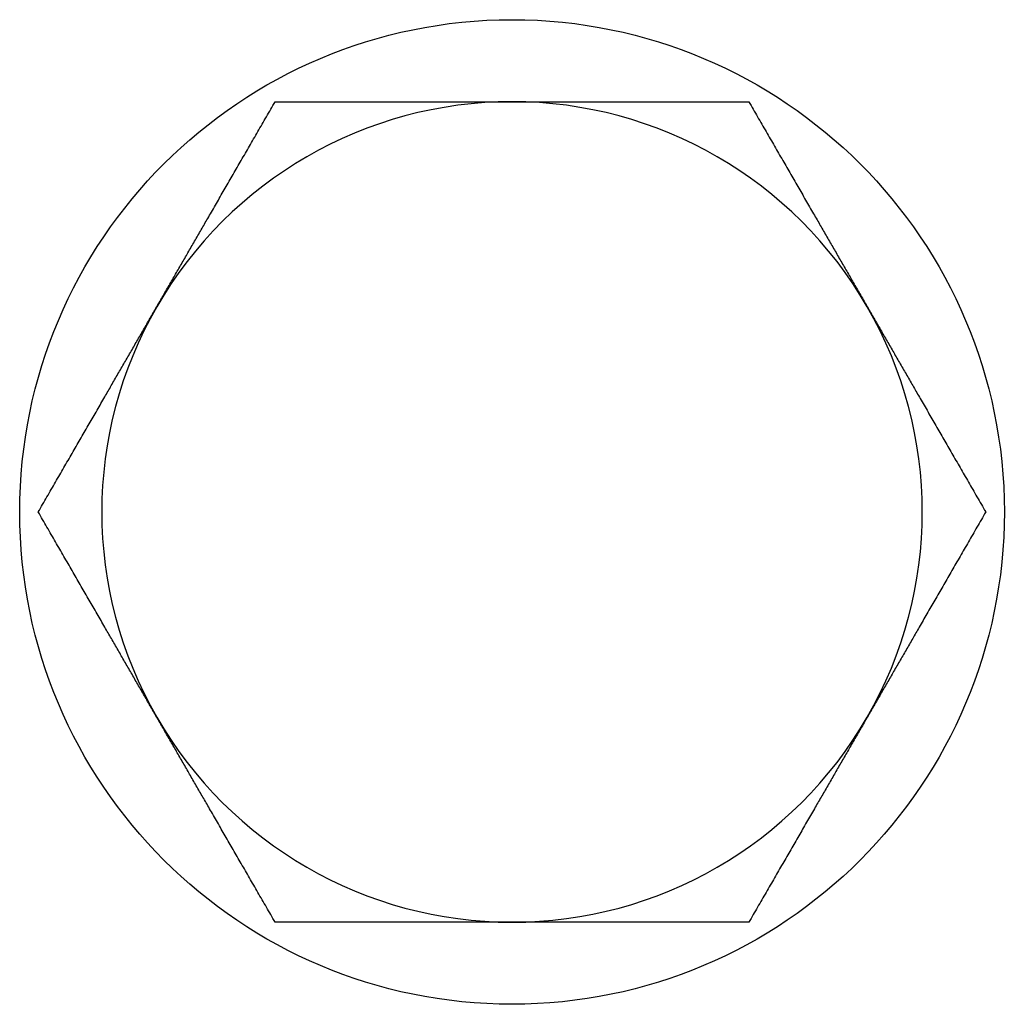
# Model space of a CAD drawing. Units: millimetres. Extents: x -5153 to 3247, y -5185 to 755.
# Drawn here: x -2390 to -2378, y -1323 to -1311 of the extents above; entities that cross this region are included whole.
import ezdxf

# ---------------------------------------------------------------- set-up
doc = ezdxf.new("R2010")
doc.units = ezdxf.units.MM
doc.layers.add('KL - KONTUR', color=1, linetype='Continuous', lineweight=25)

msp = doc.modelspace()

# ---------------------------------------------------------------- linework, layer by layer
at = {"layer": 'KL - KONTUR'}
msp.add_circle((-2384.236, -1317.138), 6, dxfattribs=at)
for start, end in [(90, 150), (30, 90), (150, 210), (330, 30), (210, 270), (270, 330)]:
    msp.add_arc((-2384.236, -1317.138), 5, start, end, dxfattribs=at)
for points in [[(-2388.566, -1314.638), (-2387.897, -1313.478), (-2387.123, -1312.138)], [(-2387.123, -1312.138), (-2385.576, -1312.138), (-2384.236, -1312.138)], [(-2384.236, -1312.138), (-2382.897, -1312.138), (-2381.35, -1312.138)], [(-2381.35, -1312.138), (-2380.576, -1313.478), (-2379.906, -1314.638)], [(-2390.01, -1317.138), (-2389.236, -1315.799), (-2388.566, -1314.638)], [(-2379.906, -1314.638), (-2379.236, -1315.799), (-2378.463, -1317.138)], [(-2388.566, -1319.638), (-2389.236, -1318.478), (-2390.01, -1317.138)], [(-2378.463, -1317.138), (-2379.236, -1318.478), (-2379.906, -1319.638)], [(-2387.123, -1322.138), (-2387.897, -1320.799), (-2388.566, -1319.638)], [(-2379.906, -1319.638), (-2380.576, -1320.799), (-2381.35, -1322.138)], [(-2384.236, -1322.138), (-2385.576, -1322.138), (-2387.123, -1322.138)], [(-2381.35, -1322.138), (-2382.897, -1322.138), (-2384.236, -1322.138)]]:
    msp.add_rational_spline(points, [1, 1.0379548493, 1], degree=2, dxfattribs=at)

doc.saveas('drawing.dxf')
